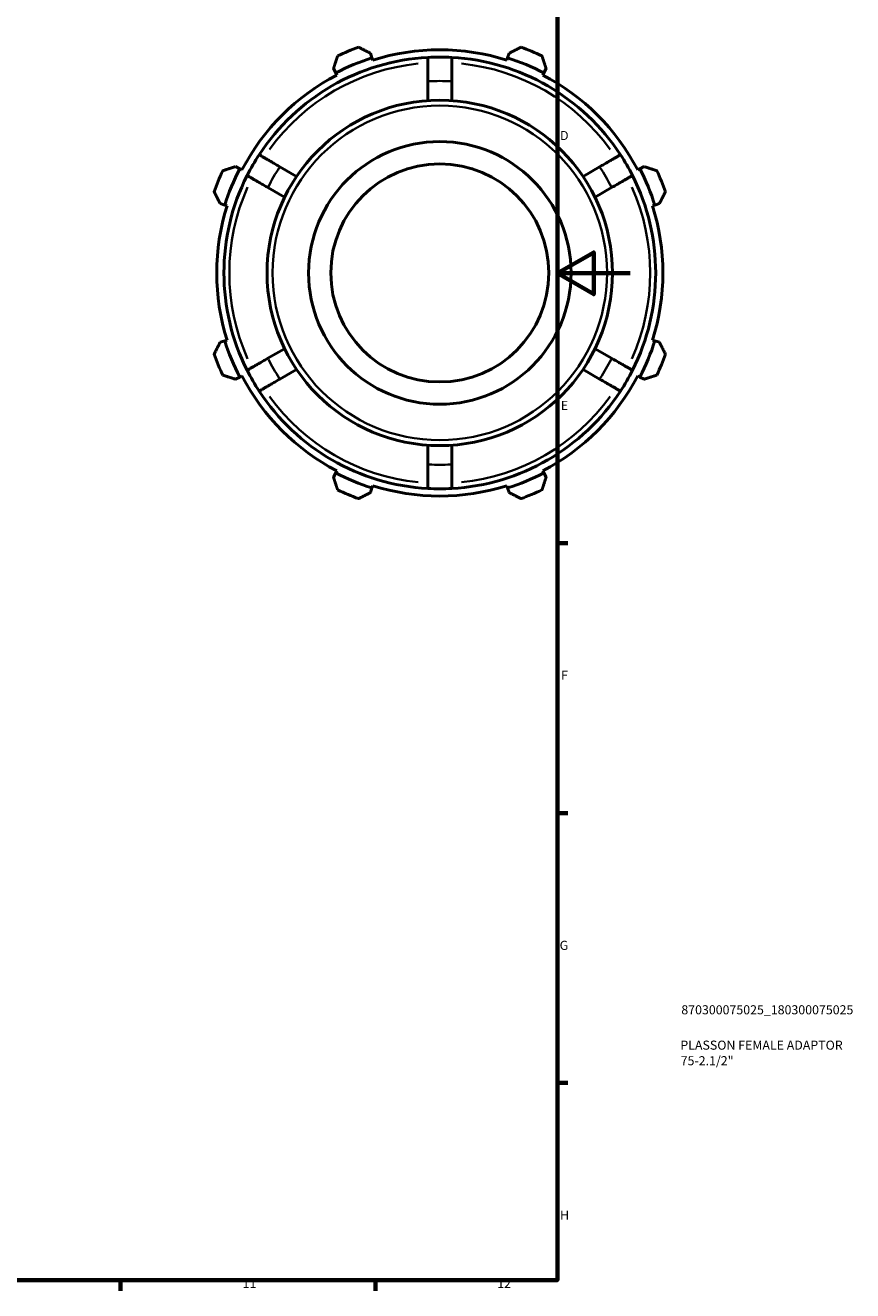
# Model space of a CAD drawing. Units: millimetres. Extents: x -40 to 1051, y -38 to 685.
# Drawn here: x 675 to 902, y 17 to 365 of the extents above; entities that cross this region are included whole.
import ezdxf

# ---------------------------------------------------------------- set-up
doc = ezdxf.new("R2010")
doc.units = ezdxf.units.MM
for name, color, linetype, lineweight in [('Border (ISO)', 7, 'Continuous', 70), ('Title (ISO)', 7, 'Continuous', 50), ('Visible (ISO)', 7, 'Continuous', 50), ('Visible Narrow (ISO)', 7, 'Continuous', 35)]:
    doc.layers.add(name, color=color, linetype=linetype, lineweight=lineweight)
doc.styles.add('Note Text (ISO)', font='tahoma.ttf')

# ---------------------------------------------------------------- blocks, each defined once
blk = doc.blocks.new('Borders Default Border')
at = {"layer": 'Border (ISO)'}
for p, q in [((821, 222.75), (823.9, 222.75)), ((821, 148.5), (823.9, 148.5)), ((821, 74.25), (823.9, 74.25)), ((700.83, 20), (700.83, 17.1)), ((770.92, 20), (770.92, 17.1))]:
    blk.add_line(p, q, dxfattribs=at)
at = {"layer": 'Border (ISO)', "flags": 128}
for points in [[(20, 20), (20, 574), (821, 574), (821, 20), (20, 20)], [(841, 297), (821, 297), (831, 302.77), (831, 291.23), (821, 297)]]:
    blk.add_lwpolyline(points, dxfattribs=at)
at = {"layer": 'Border (ISO)', "color": 232, "true_color": 0xca0064, "char_height": 2.5, "attachment_point": 7, "style": 'Note Text (ISO)'}
for s, insert in [('D', (821.73, 332.88)), ('E', (821.94, 258.63)), ('F', (822, 184.38)), ('G', (821.61, 110.08)), ('H', (821.74, 35.88)), ('11', (734.37, 17.1)), ('12', (804.46, 17.1))]:
    blk.add_mtext(s, dxfattribs=dict(at, insert=insert))
blk = doc.blocks.new('Title Blocks ISO')
at = {"layer": 'Title (ISO)', "color": 232, "true_color": 0xca0064, "style": 'Note Text (ISO)'}
for tag, p in [('PART_NUMBER_001', (34.1, 73.13)), ('DESCRIPTION_001', (33.84, 63.4)), ('DESCRIPTION_002', (33.92, 59.12))]:
    blk.add_attdef(tag, p, '', height=2.5, dxfattribs=at)

msp = doc.modelspace()

# ---------------------------------------------------------------- linework, layer by layer
at = {"layer": 'Visible (ISO)'}
for p, q in [((769.9887, 356.2767), (769.5918, 357.5356)), ((770.1872, 355.6473), (769.9887, 356.2767)), ((807.3003, 356.2767), (807.1018, 355.6473)), ((807.6972, 357.5356), (807.3003, 356.2767)), ((759.3881, 353.3091), (759.9976, 352.1383)), ((759.9976, 352.1383), (760.3024, 351.5529)), ((816.9866, 351.5529), (817.2914, 352.1383)), ((817.2914, 352.1383), (817.9009, 353.3091)), ((785.3445, 349.8049), (785.3445, 344.5134)), ((791.9445, 344.5134), (791.9445, 349.8049)), ((733.6144, 325.755), (732.4435, 326.3645)), ((734.1998, 325.4503), (733.6144, 325.755)), ((749.2403, 323.6687), (744.6578, 326.3144)), ((832.6313, 326.3144), (828.0487, 323.6687)), ((843.6747, 325.755), (843.0892, 325.4503)), ((844.8455, 326.3645), (843.6747, 325.755)), ((741.3578, 320.5986), (745.9403, 317.9529)), ((831.3487, 317.9529), (835.9313, 320.5986)), ((728.217, 316.1609), (729.4759, 315.7639)), ((729.4759, 315.7639), (730.1054, 315.5655)), ((847.1837, 315.5655), (847.8131, 315.7639)), ((847.8131, 315.7639), (849.072, 316.1609)), ((730.1054, 278.6508), (729.4759, 278.4524)), ((847.8131, 278.4524), (847.1837, 278.6508)), ((729.4759, 278.4524), (728.217, 278.0554)), ((745.9403, 276.2634), (741.3578, 273.6176)), ((835.9313, 273.6176), (831.3487, 276.2634)), ((849.072, 278.0554), (847.8131, 278.4524)), ((732.4435, 267.8517), (733.6144, 268.4613)), ((733.6144, 268.4613), (734.1998, 268.766)), ((744.6578, 267.9019), (749.2403, 270.5476)), ((828.0487, 270.5476), (832.6313, 267.9019)), ((843.0892, 268.766), (843.6747, 268.4613)), ((843.6747, 268.4613), (844.8455, 267.8517)), ((785.3445, 249.7029), (785.3445, 244.4114)), ((791.9445, 244.4114), (791.9445, 249.7029)), ((759.9976, 242.078), (759.3881, 240.9071)), ((760.3024, 242.6634), (759.9976, 242.078)), ((817.2914, 242.078), (816.9866, 242.6634)), ((817.9009, 240.9071), (817.2914, 242.078)), ((769.5918, 236.6806), (769.9887, 237.9395)), ((769.9887, 237.9395), (770.1872, 238.569)), ((807.1018, 238.569), (807.3003, 237.9395)), ((807.3003, 237.9395), (807.6972, 236.6806))]:
    msp.add_line(p, q, dxfattribs=at)
for radius in [47.52, 36.113, 30]:
    msp.add_circle((788.6445, 297.1081), radius, dxfattribs=at)
for radius, start, end in [(66, 109.791984, 115.208016), (66, 64.791984, 70.208016), (59.4, 93.184739, 146.815261), (62.04, 107.5, 117.5), (61.38, 72.5, 107.5), (59.4, 86.815261, 93.184739), (59.4, 33.184739, 86.815261), (62.04, 62.5, 72.5), (61.38, 117.5, 152.5), (61.38, 27.5, 62.5), (59.4, 146.815261, 153.184739), (59.4, 26.815261, 33.184739), (66, 154.791984, 160.208016), (59.4, 153.184739, 206.815261), (62.04, 152.5, 162.5), (59.4, 333.184739, 26.815261), (62.04, 17.5, 27.5), (66, 19.791984, 25.208016), (61.38, 162.5, 197.5), (61.38, 342.5, 17.5), (62.04, 197.5, 207.5), (62.04, 332.5, 342.5), (66, 199.791984, 205.208016), (66, 334.791984, 340.208016), (61.38, 207.5, 242.5), (59.4, 206.815261, 213.184739), (61.38, 297.5, 332.5), (59.4, 326.815261, 333.184739), (59.4, 213.184739, 266.815261), (59.4, 273.184739, 326.815261), (62.04, 242.5, 252.5), (62.04, 287.5, 297.5), (66, 244.791984, 250.208016), (61.38, 252.5, 287.5), (59.4, 266.815261, 273.184739), (66, 289.791984, 295.208016)]:
    msp.add_arc((788.6445, 297.1081), radius, start, end, dxfattribs=at)
for points, weights in [([(769.5918, 357.5356), (767.9778, 358.3554), (766.2965, 359.2094)], [1.00453354491, 1.00860433022, 1.011864925]), ([(810.9925, 359.2094), (809.3113, 358.3554), (807.6972, 357.5356)], [1.011864925, 1.00860433022, 1.00453354491]), ([(760.5347, 356.8228), (759.9497, 355.0301), (759.3881, 353.3091)], [1.011864925, 1.00860433022, 1.00453354491]), ([(817.9009, 353.3091), (817.3393, 355.0301), (816.7543, 356.8228)], [1.00453354491, 1.00860433022, 1.011864925]), ([(732.4435, 326.3645), (730.7225, 325.8029), (728.9299, 325.2179)], [1.00453354491, 1.00860433022, 1.011864925]), ([(848.3592, 325.2179), (846.5665, 325.8029), (844.8455, 326.3645)], [1.011864925, 1.00860433022, 1.00453354491]), ([(726.5433, 319.4562), (727.3972, 317.7749), (728.217, 316.1609)], [1.011864925, 1.00860433022, 1.00453354491]), ([(849.072, 316.1609), (849.8918, 317.7749), (850.7458, 319.4562)], [1.00453354491, 1.00860433022, 1.011864925]), ([(728.217, 278.0554), (727.3972, 276.4414), (726.5433, 274.7601)], [1.00453354491, 1.00860433022, 1.011864925]), ([(850.7458, 274.7601), (849.8918, 276.4414), (849.072, 278.0554)], [1.011864925, 1.00860433022, 1.00453354491]), ([(728.9299, 268.9984), (730.7225, 268.4133), (732.4435, 267.8517)], [1.011864925, 1.00860433022, 1.00453354491]), ([(844.8455, 267.8517), (846.5665, 268.4133), (848.3592, 268.9984)], [1.00453354491, 1.00860433022, 1.011864925]), ([(759.3881, 240.9071), (759.9497, 239.1862), (760.5347, 237.3935)], [1.00453354491, 1.00860433022, 1.011864925]), ([(816.7543, 237.3935), (817.3393, 239.1862), (817.9009, 240.9071)], [1.011864925, 1.00860433022, 1.00453354491]), ([(766.2965, 235.0069), (767.9778, 235.8608), (769.5918, 236.6806)], [1.011864925, 1.00860433022, 1.00453354491]), ([(807.6972, 236.6806), (809.3113, 235.8608), (810.9925, 235.0069)], [1.00453354491, 1.00860433022, 1.011864925])]:
    msp.add_rational_spline(points, weights, degree=2, dxfattribs=at)
for points, knots in [([(785.3445, 356.4164), (785.3445, 356.4164), (785.3445, 356.3762), (785.3445, 356.2029), (785.3445, 356.0697), (785.3445, 355.7578), (785.3445, 355.5503), (785.3445, 355.0564), (785.3445, 354.77), (785.3445, 354.1933), (785.3445, 353.8498), (785.3445, 353.11), (785.3445, 352.7139), (785.3445, 351.9598), (785.3445, 351.5324), (785.3445, 350.6591), (785.3445, 350.2132), (785.3445, 349.8049)], [0, 0, 0, 0, 0.12211446, 0.12211446, 0.244228921, 0.244228921, 0.366440087, 0.366440087, 0.488651253, 0.488651253, 0.610994709, 0.610994709, 0.733338165, 0.733338165, 0.855819606, 0.855819606, 0.978301047, 0.978301047, 0.978301047, 0.978301047]), ([(791.9445, 349.8049), (791.9445, 350.2132), (791.9445, 350.6591), (791.9445, 351.5324), (791.9445, 351.9598), (791.9445, 352.7139), (791.9445, 353.11), (791.9445, 353.8498), (791.9445, 354.1933), (791.9445, 354.77), (791.9445, 355.0564), (791.9445, 355.5503), (791.9445, 355.7578), (791.9445, 356.0697), (791.9445, 356.2029), (791.9445, 356.3762), (791.9445, 356.4164), (791.9445, 356.4164)], [-0.978301047, -0.978301047, -0.978301047, -0.978301047, -0.855819606, -0.855819606, -0.733338165, -0.733338165, -0.610994709, -0.610994709, -0.488651253, -0.488651253, -0.366440087, -0.366440087, -0.244228921, -0.244228921, -0.12211446, -0.12211446, 0, 0, 0, 0]), ([(744.6578, 326.3144), (744.3042, 326.5185), (743.918, 326.7415), (743.1617, 327.1781), (742.7916, 327.3918), (742.1386, 327.7689), (741.7954, 327.967), (741.1548, 328.3368), (740.8573, 328.5086), (740.3579, 328.797), (740.1099, 328.9401), (739.6821, 329.1871), (739.5024, 329.2909), (739.2323, 329.4468), (739.117, 329.5134), (738.9669, 329.6001), (738.9321, 329.6202), (738.9321, 329.6202)], [-0.978301047, -0.978301047, -0.978301047, -0.978301047, -0.855819606, -0.855819606, -0.733338165, -0.733338165, -0.610994709, -0.610994709, -0.488651253, -0.488651253, -0.366440087, -0.366440087, -0.244228921, -0.244228921, -0.12211446, -0.12211446, 0, 0, 0, 0]), ([(838.357, 329.6202), (838.357, 329.6202), (838.3222, 329.6001), (838.172, 329.5134), (838.0567, 329.4468), (837.7866, 329.2909), (837.6069, 329.1871), (837.1791, 328.9401), (836.9312, 328.797), (836.4317, 328.5086), (836.1342, 328.3368), (835.4936, 327.967), (835.1505, 327.7689), (834.4974, 327.3918), (834.1273, 327.1781), (833.371, 326.7415), (832.9848, 326.5185), (832.6313, 326.3144)], [0, 0, 0, 0, 0.12211446, 0.12211446, 0.244228921, 0.244228921, 0.366440087, 0.366440087, 0.488651253, 0.488651253, 0.610994709, 0.610994709, 0.733338165, 0.733338165, 0.855819606, 0.855819606, 0.978301047, 0.978301047, 0.978301047, 0.978301047]), ([(735.6321, 323.9044), (735.6321, 323.9044), (735.6669, 323.8843), (735.817, 323.7976), (735.9323, 323.731), (736.2024, 323.5751), (736.3821, 323.4713), (736.8099, 323.2244), (737.0579, 323.0812), (737.5573, 322.7928), (737.8548, 322.6211), (738.4954, 322.2512), (738.8386, 322.0531), (739.4916, 321.6761), (739.8617, 321.4624), (740.618, 321.0257), (741.0042, 320.8028), (741.3578, 320.5986)], [0, 0, 0, 0, 0.12211446, 0.12211446, 0.244228921, 0.244228921, 0.366440087, 0.366440087, 0.488651253, 0.488651253, 0.610994709, 0.610994709, 0.733338165, 0.733338165, 0.855819606, 0.855819606, 0.978301047, 0.978301047, 0.978301047, 0.978301047]), ([(835.9313, 320.5986), (836.2848, 320.8028), (836.671, 321.0257), (837.4273, 321.4624), (837.7974, 321.6761), (838.4505, 322.0531), (838.7936, 322.2512), (839.4342, 322.6211), (839.7317, 322.7928), (840.2312, 323.0812), (840.4791, 323.2244), (840.9069, 323.4713), (841.0866, 323.5751), (841.3567, 323.731), (841.472, 323.7976), (841.6222, 323.8843), (841.657, 323.9044), (841.657, 323.9044)], [-0.978301047, -0.978301047, -0.978301047, -0.978301047, -0.855819606, -0.855819606, -0.733338165, -0.733338165, -0.610994709, -0.610994709, -0.488651253, -0.488651253, -0.366440087, -0.366440087, -0.244228921, -0.244228921, -0.12211446, -0.12211446, 0, 0, 0, 0]), ([(741.3578, 273.6176), (741.0042, 273.4135), (740.618, 273.1906), (739.8617, 272.7539), (739.4916, 272.5402), (738.8386, 272.1632), (738.4954, 271.9651), (737.8548, 271.5952), (737.5573, 271.4234), (737.0579, 271.1351), (736.8099, 270.9919), (736.3821, 270.745), (736.2024, 270.6412), (735.9323, 270.4852), (735.817, 270.4187), (735.6669, 270.332), (735.6321, 270.3119), (735.6321, 270.3119)], [-0.978301047, -0.978301047, -0.978301047, -0.978301047, -0.855819606, -0.855819606, -0.733338165, -0.733338165, -0.610994709, -0.610994709, -0.488651253, -0.488651253, -0.366440087, -0.366440087, -0.244228921, -0.244228921, -0.12211446, -0.12211446, 0, 0, 0, 0]), ([(841.657, 270.3119), (841.657, 270.3119), (841.6222, 270.332), (841.472, 270.4187), (841.3567, 270.4852), (841.0866, 270.6412), (840.9069, 270.745), (840.4791, 270.9919), (840.2312, 271.1351), (839.7317, 271.4234), (839.4342, 271.5952), (838.7936, 271.9651), (838.4505, 272.1632), (837.7974, 272.5402), (837.4273, 272.7539), (836.671, 273.1906), (836.2848, 273.4135), (835.9313, 273.6176)], [0, 0, 0, 0, 0.12211446, 0.12211446, 0.244228921, 0.244228921, 0.366440087, 0.366440087, 0.488651253, 0.488651253, 0.610994709, 0.610994709, 0.733338165, 0.733338165, 0.855819606, 0.855819606, 0.978301047, 0.978301047, 0.978301047, 0.978301047]), ([(738.9321, 264.5961), (738.9321, 264.5961), (738.9669, 264.6162), (739.117, 264.7029), (739.2323, 264.7695), (739.5024, 264.9254), (739.6821, 265.0292), (740.1099, 265.2761), (740.3579, 265.4193), (740.8573, 265.7077), (741.1548, 265.8794), (741.7954, 266.2493), (742.1386, 266.4474), (742.7916, 266.8244), (743.1617, 267.0381), (743.918, 267.4748), (744.3042, 267.6977), (744.6578, 267.9019)], [0, 0, 0, 0, 0.12211446, 0.12211446, 0.244228921, 0.244228921, 0.366440087, 0.366440087, 0.488651253, 0.488651253, 0.610994709, 0.610994709, 0.733338165, 0.733338165, 0.855819606, 0.855819606, 0.978301047, 0.978301047, 0.978301047, 0.978301047]), ([(832.6313, 267.9019), (832.9848, 267.6977), (833.371, 267.4748), (834.1273, 267.0381), (834.4974, 266.8244), (835.1505, 266.4474), (835.4936, 266.2493), (836.1342, 265.8794), (836.4317, 265.7077), (836.9312, 265.4193), (837.1791, 265.2761), (837.6069, 265.0292), (837.7866, 264.9254), (838.0567, 264.7695), (838.172, 264.7029), (838.3222, 264.6162), (838.357, 264.5961), (838.357, 264.5961)], [-0.978301047, -0.978301047, -0.978301047, -0.978301047, -0.855819606, -0.855819606, -0.733338165, -0.733338165, -0.610994709, -0.610994709, -0.488651253, -0.488651253, -0.366440087, -0.366440087, -0.244228921, -0.244228921, -0.12211446, -0.12211446, 0, 0, 0, 0]), ([(785.3445, 244.4114), (785.3445, 244.0031), (785.3445, 243.5572), (785.3445, 242.6839), (785.3445, 242.2565), (785.3445, 241.5024), (785.3445, 241.1062), (785.3445, 240.3665), (785.3445, 240.023), (785.3445, 239.4463), (785.3445, 239.1599), (785.3445, 238.666), (785.3445, 238.4585), (785.3445, 238.1466), (785.3445, 238.0134), (785.3445, 237.8401), (785.3445, 237.7999), (785.3445, 237.7999)], [-0.978301047, -0.978301047, -0.978301047, -0.978301047, -0.855819606, -0.855819606, -0.733338165, -0.733338165, -0.610994709, -0.610994709, -0.488651253, -0.488651253, -0.366440087, -0.366440087, -0.244228921, -0.244228921, -0.12211446, -0.12211446, 0, 0, 0, 0]), ([(791.9445, 237.7999), (791.9445, 237.7999), (791.9445, 237.8401), (791.9445, 238.0134), (791.9445, 238.1466), (791.9445, 238.4585), (791.9445, 238.666), (791.9445, 239.1599), (791.9445, 239.4463), (791.9445, 240.023), (791.9445, 240.3665), (791.9445, 241.1062), (791.9445, 241.5024), (791.9445, 242.2565), (791.9445, 242.6839), (791.9445, 243.5572), (791.9445, 244.0031), (791.9445, 244.4114)], [0, 0, 0, 0, 0.12211446, 0.12211446, 0.244228921, 0.244228921, 0.366440087, 0.366440087, 0.488651253, 0.488651253, 0.610994709, 0.610994709, 0.733338165, 0.733338165, 0.855819606, 0.855819606, 0.978301047, 0.978301047, 0.978301047, 0.978301047])]:
    msp.add_open_spline(points, degree=3, knots=knots, dxfattribs=at)
at = {"layer": 'Visible Narrow (ISO)'}
msp.add_circle((788.6445, 297.1081), 46.02, dxfattribs=at)
for radius, start, end in [(57.9, 95.9406, 144.0594), (57.9, 35.9406, 84.0594), (52.8, 86.77501, 93.22499), (52.8, 146.77501, 153.22499), (52.8, 26.77501, 33.22499), (57.9, 155.9406, 204.0594), (57.9, 335.9406, 24.0594), (52.8, 206.77501, 213.22499), (52.8, 326.77501, 333.22499), (57.9, 215.9406, 264.0594), (57.9, 275.9406, 324.0594), (52.8, 266.77501, 273.22499)]:
    msp.add_arc((788.6445, 297.1081), radius, start, end, dxfattribs=at)

# ---------------------------------------------------------------- block references
msp.add_blockref('Borders Default Border', (0, 0))
msp.add_blockref('Title Blocks ISO', (821, 20)).add_auto_attribs({'PART_NUMBER_001': '870300075025_180300075025', 'DESCRIPTION_001': 'PLASSON FEMALE ADAPTOR', 'DESCRIPTION_002': '75-2.1/2"'})

doc.saveas('drawing.dxf')
